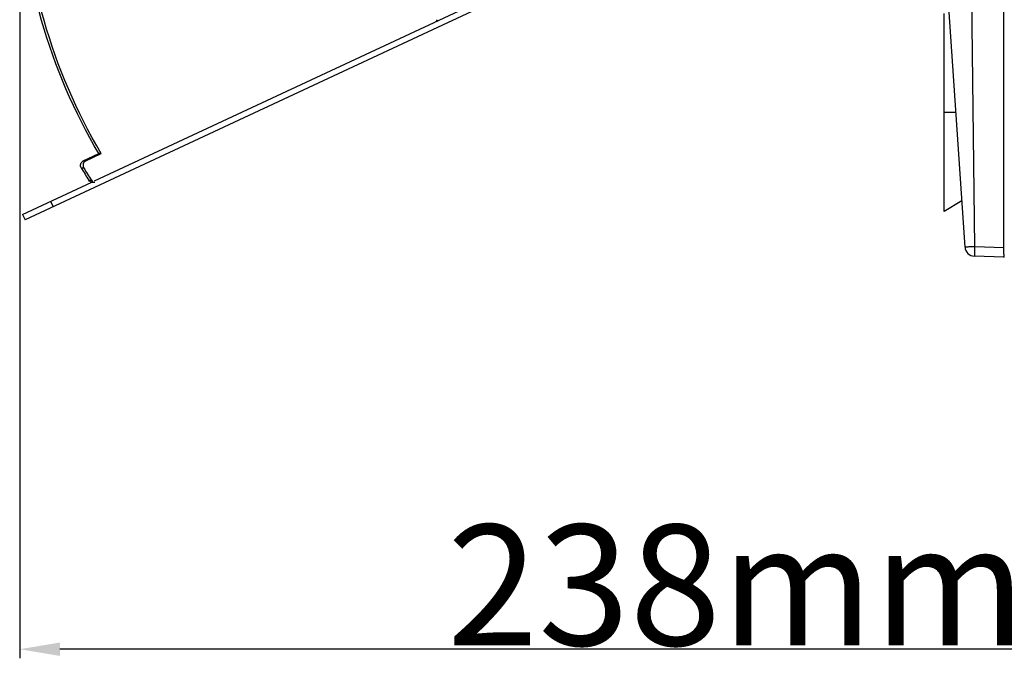
# Model space of a CAD drawing. Units: millimetres. Extents: x -312 to 1776, y -15 to 1407.
# Drawn here: x 477 to 640, y 421 to 528 of the extents above; entities that cross this region are included whole.
import ezdxf

# ---------------------------------------------------------------- set-up
doc = ezdxf.new("R2010")
doc.units = ezdxf.units.MM
doc.header["$LTSCALE"] = 108.9
doc.header["$PDMODE"] = 3
doc.header["$PDSIZE"] = 1
doc.layers.get('0').update_dxf_attribs({"linetype": 'CONTINUOUS'})
doc.layers.get('Defpoints').update_dxf_attribs({"linetype": 'CONTINUOUS'})
doc.layers.add('03___PRT_ALL_CURVES', color=7, linetype='CONTINUOUS')
doc.dimstyles.get("Standard").update_dxf_attribs({"dimtxt": 20, "dimasz": 6.666667, "dimexe": 1.5, "dimexo": 0, "dimtad": 1, "dimtoh": 1, "dimdec": 0, "dimzin": 1, "dimdsep": 46, "dimtxsty": 'Standard', "dimcen": 0.09, "dimclrd": 3, "dimclre": 3, "dimclrt": 3, "dimazin": 0, "dimtp": 0.01, "dimtm": 0.01, "dimtfac": 1, "dimtdec": 0, "dimtofl": 0, "dimtmove": 0, "dimatfit": 3, "dimfxl": 1, "dimtolj": 1, "dimtzin": 0, "dimarcsym": 0})

# ---------------------------------------------------------------- blocks, each defined once
blk = doc.blocks.new('*D17')
at = {"color": 3, "lineweight": -2, "transparency": 16777216}
for p, q in [((714.19, 612.3), (714.19, 421.85)), ((476.57, 551.6), (476.57, 421.85)), ((707.52, 423.35), (483.24, 423.35))]:
    blk.add_line(p, q, dxfattribs=at)
at = {"color": 3, "transparency": 16777216}
for points in [[(483.24, 424.46), (483.24, 422.24), (476.57, 423.35)], [(707.52, 422.24), (707.52, 424.46), (714.19, 423.35)]]:
    blk.add_solid(points, dxfattribs=at)
at = {"layer": 'Defpoints', "color": 0, "transparency": 16777216}
for p in [(714.19, 612.3), (476.57, 551.6), (476.57, 423.35)]:
    blk.add_point(p, dxfattribs=at)
at = {"color": 3, "transparency": 16777216, "insert": (595.38, 433.98), "char_height": 20, "attachment_point": 5}
blk.add_mtext('\\A1;238mm', dxfattribs=at)

msp = doc.modelspace()

# ---------------------------------------------------------------- linework, layer by layer
at = {"linetype": 'Continuous'}
for p, q in [((634.9, 490.03), (633.96, 570.23)), ((639.71, 489.86), (639.71, 570.24)), ((633.28, 489.97), (628.46, 560.87)), ((556.65, 532.5), (488.94, 500.93)), ((557.06, 531.63), (477.46, 494.51)), ((487.1, 504.28), (489.7, 505.49)), ((487.51, 504.28), (490.1, 505.49)), ((490.1, 505.49), (489.7, 505.49)), ((486.78, 503.1), (487.19, 503.1)), ((487.1, 504.28), (487.51, 504.28)), ((477.05, 495.38), (488.52, 500.73)), ((488.04, 501.06), (488.45, 501.06)), ((488.64, 500.72), (489.04, 500.72)), ((481.7, 497.56), (482.11, 496.69)), ((477.05, 495.38), (477.46, 494.51)), ((639.71, 489.86), (634.9, 490.03)), ((639.71, 489.48), (639.71, 489.86)), ((639.71, 488.31), (634.82, 488.48)), ((639.71, 489.27), (639.71, 489.48)), ((639.71, 488.84), (639.71, 489.27))]:
    msp.add_line(p, q, dxfattribs=at)
for centre, radius, start, end in [((543.77, 528.89), 2.38, 318.9687, 329.0699), ((544.14, 528.91), 2.42, 327.5841, 329.0419), ((566.52, 550.97), 93.01, 210.9768, 212.454), ((566.93, 550.97), 93.01, 210.9768, 212.454), ((488.64, 501.38), 0.66, 259.4517, 269.9854), ((634.87, 490.08), 1.6, 183.8879, 268), ((817.62, 488.72), 177.92, 179.9622, 180.0844), ((639.71, 488.39), 0.08, 268.0001, 329.3322)]:
    msp.add_arc(centre, radius, start, end, dxfattribs=at)
for points, knots in [([(489.7, 505.49), (485.6, 512.36), (479.17, 527.36), (476.76, 543.49), (476.57, 551.6)], [0, 0, 0, 0, 0.496427, 1, 1, 1, 1]), ([(490.1, 505.49), (486, 512.36), (479.58, 527.36), (477.17, 543.49), (476.97, 551.6)], [0, 0, 0, 0, 0.496427, 1, 1, 1, 1]), ([(486.78, 503.1), (486.67, 503.29), (486.59, 503.79), (486.91, 504.18), (487.1, 504.28)], [0, 0, 0, 0, 0.509886, 1, 1, 1, 1]), ([(487.51, 504.28), (487.31, 504.18), (487, 503.79), (487.07, 503.29), (487.19, 503.1)], [0, 0, 0, 0, 0.490114, 1, 1, 1, 1]), ([(488.52, 500.73), (488.42, 500.75), (488.24, 500.83), (488.1, 500.97), (488.04, 501.06)], [0, 0, 0, 0, 0.491078, 1, 1, 1, 1]), ([(488.45, 501.06), (488.51, 500.96), (488.69, 500.78), (488.93, 500.72), (489.04, 500.72)], [0, 0, 0, 0, 0.50978, 1, 1, 1, 1]), ([(634.9, 490.03), (634.69, 490.02), (634.39, 490.02), (634, 490.01), (633.76, 490), (633.57, 489.99), (633.41, 489.99), (633.34, 489.97), (633.28, 489.98), (633.28, 489.97)], [0, 0, 0, 0, 0.385031, 0.557853, 0.708846, 0.832442, 0.924104, 0.980515, 1, 1, 1, 1]), ([(634.88, 488.93), (634.88, 489), (634.88, 489.37), (634.89, 489.74), (634.9, 490.03)], [0, 0, 0, 0, 0.213064, 1, 1, 1, 1]), ([(639.71, 489.86), (639.73, 489.86), (639.74, 489.86), (639.78, 489.86), (639.77, 489.86), (639.77, 489.86)], [0, 0, 0, 0, 0.697829, 0.879867, 1, 1, 1, 1]), ([(634.9, 488.47), (634.88, 488.47), (634.89, 488.54), (634.88, 488.6), (634.88, 488.75), (634.88, 488.86), (634.88, 488.93)], [0, 0, 0, 0, 0.068743, 0.262623, 0.577137, 1, 1, 1, 1]), ([(639.71, 488.31), (639.7, 488.31), (639.71, 488.33), (639.7, 488.37), (639.71, 488.42), (639.71, 488.46)], [0, 0, 0, 0, 0.063524, 0.25299, 1, 1, 1, 1])]:
    msp.add_open_spline(points, degree=3, knots=knots, dxfattribs=at)
at = {"layer": '03___PRT_ALL_CURVES', "linetype": 'Continuous'}
for p, q in [((629.79, 495.9), (629.79, 528.7)), ((631.76, 512.3), (629.79, 512.3)), ((632.76, 497.63), (629.79, 495.9))]:
    msp.add_line(p, q, dxfattribs=at)

# ---------------------------------------------------------------- dimensions: what is measured, and where the dimension line sits
dim = msp.add_linear_dim(base=(476.57, 423.35), p1=(714.19, 612.3), p2=(476.57, 551.6), dimstyle='Standard', override={"dimpost": 'mm'})
dim.commit()
dim.dimension.update_dxf_attribs({"geometry": '*D17', "text_midpoint": (595.38, 433.98)})

doc.saveas('drawing.dxf')
